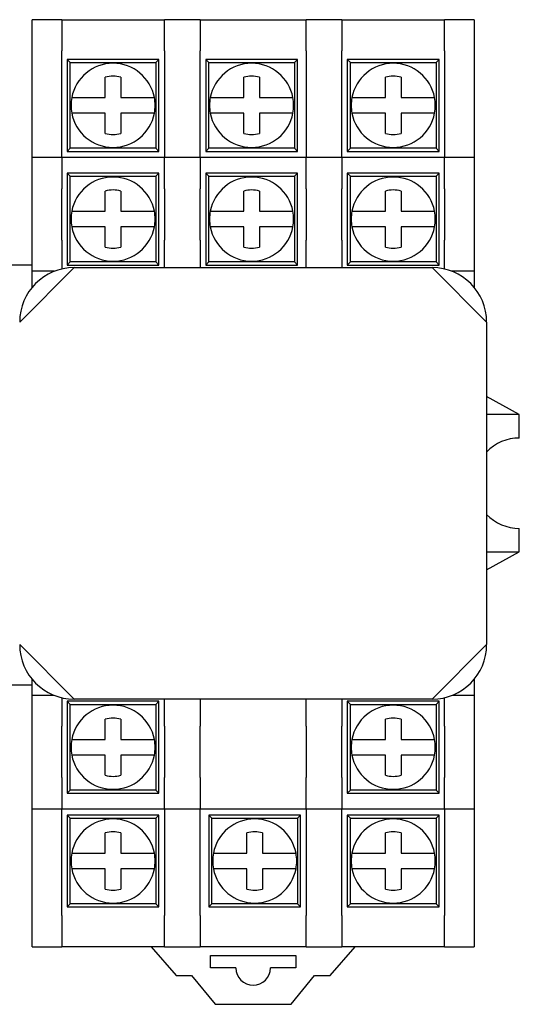
# Model space of a CAD drawing. Units: inches. Extents: x -46 to 240, y -17 to 106.
# Drawn here: x 63 to 65, y 59 to 63 of the extents above; entities that cross this region are included whole.
import ezdxf

# ---------------------------------------------------------------- set-up
doc = ezdxf.new("R2010")
doc.units = ezdxf.units.IN
doc.header["$MEASUREMENT"] = 0

msp = doc.modelspace()

# ---------------------------------------------------------------- linework, layer by layer
for p, q in [((63.2731, 62.5013), (63.2731, 62.6013)), ((63.3681, 62.6013), (63.2731, 62.6013)), ((63.3681, 62.6013), (63.3681, 62.5013)), ((63.3681, 62.6013), (63.6981, 62.6013)), ((63.8131, 62.6013), (63.6981, 62.6013)), ((63.6981, 62.5013), (63.6981, 62.6013)), ((63.8131, 62.6013), (63.8131, 62.5013)), ((63.8131, 62.6013), (64.1531, 62.6013)), ((64.2681, 62.6013), (64.1531, 62.6013)), ((64.1531, 62.5013), (64.1531, 62.6013)), ((64.2681, 62.6013), (64.2681, 62.5013)), ((64.2681, 62.6013), (64.5981, 62.6013)), ((64.6931, 62.6013), (64.5981, 62.6013)), ((64.5981, 62.5013), (64.5981, 62.6013)), ((64.6931, 62.6013), (64.6931, 62.5013)), ((63.2731, 62.1588), (63.2731, 62.5013)), ((63.3681, 62.1588), (63.3681, 62.5013)), ((63.6806, 62.4738), (63.3856, 62.4738)), ((63.3856, 62.4738), (63.3956, 62.4638)), ((63.3856, 62.4738), (63.3856, 62.1788)), ((63.6706, 62.4638), (63.6806, 62.4738)), ((63.6806, 62.1788), (63.6806, 62.4738)), ((63.6981, 62.5013), (63.6981, 62.1588)), ((63.8131, 62.1588), (63.8131, 62.5013)), ((64.1256, 62.4738), (63.8306, 62.4738)), ((63.8306, 62.4738), (63.8406, 62.4638)), ((63.8306, 62.4738), (63.8306, 62.1788)), ((64.1156, 62.4638), (64.1256, 62.4738)), ((64.1256, 62.1788), (64.1256, 62.4738)), ((64.1531, 62.5013), (64.1531, 62.1588)), ((64.2681, 62.1588), (64.2681, 62.5013)), ((64.5806, 62.4738), (64.2856, 62.4738)), ((64.2856, 62.4738), (64.2956, 62.4638)), ((64.2856, 62.4738), (64.2856, 62.1788)), ((64.5706, 62.4638), (64.5806, 62.4738)), ((64.5806, 62.1788), (64.5806, 62.4738)), ((64.5981, 62.5013), (64.5981, 62.1588)), ((64.6931, 62.5013), (64.6931, 62.1588)), ((63.3956, 62.4638), (63.6706, 62.4638)), ((63.3956, 62.1888), (63.3956, 62.4638)), ((63.6706, 62.4638), (63.6706, 62.1888)), ((63.8406, 62.4638), (64.1156, 62.4638)), ((63.8406, 62.1888), (63.8406, 62.4638)), ((64.1156, 62.4638), (64.1156, 62.1888)), ((64.2956, 62.4638), (64.5706, 62.4638)), ((64.2956, 62.1888), (64.2956, 62.4638)), ((64.5706, 62.4638), (64.5706, 62.1888)), ((63.5081, 62.3513), (63.5081, 62.4076)), ((63.5581, 62.4076), (63.5581, 62.3513)), ((63.9531, 62.3513), (63.9531, 62.4076)), ((64.0031, 62.4076), (64.0031, 62.3513)), ((64.4081, 62.3513), (64.4081, 62.4076)), ((64.4581, 62.4076), (64.4581, 62.3513)), ((63.4519, 62.3513), (63.5081, 62.3513)), ((63.5581, 62.3513), (63.6144, 62.3513)), ((63.8969, 62.3513), (63.9531, 62.3513)), ((64.0031, 62.3513), (64.0594, 62.3513)), ((64.3519, 62.3513), (64.4081, 62.3513)), ((64.4581, 62.3513), (64.5144, 62.3513)), ((63.5081, 62.3013), (63.4519, 62.3013)), ((63.5081, 62.2451), (63.5081, 62.3013)), ((63.6144, 62.3013), (63.5581, 62.3013)), ((63.5581, 62.3013), (63.5581, 62.2451)), ((63.9531, 62.3013), (63.8969, 62.3013)), ((63.9531, 62.2451), (63.9531, 62.3013)), ((64.0594, 62.3013), (64.0031, 62.3013)), ((64.0031, 62.3013), (64.0031, 62.2451)), ((64.4081, 62.3013), (64.3519, 62.3013)), ((64.4081, 62.2451), (64.4081, 62.3013)), ((64.5144, 62.3013), (64.4581, 62.3013)), ((64.4581, 62.3013), (64.4581, 62.2451)), ((63.3956, 62.1888), (63.3856, 62.1788)), ((63.6706, 62.1888), (63.3956, 62.1888)), ((63.6706, 62.1888), (63.6806, 62.1788)), ((63.8406, 62.1888), (63.8306, 62.1788)), ((64.1156, 62.1888), (63.8406, 62.1888)), ((64.1156, 62.1888), (64.1256, 62.1788)), ((64.2956, 62.1888), (64.2856, 62.1788)), ((64.5706, 62.1888), (64.2956, 62.1888)), ((64.5706, 62.1888), (64.5806, 62.1788)), ((63.2731, 62.0588), (63.2731, 62.1588)), ((63.3681, 62.1588), (63.2731, 62.1588)), ((63.3681, 62.1588), (63.3681, 62.0588)), ((63.6981, 62.1588), (63.3681, 62.1588)), ((63.3856, 62.1788), (63.6806, 62.1788)), ((63.6981, 62.0588), (63.6981, 62.1588)), ((63.8131, 62.1588), (63.6981, 62.1588)), ((63.8131, 62.1588), (63.8131, 62.0588)), ((64.1531, 62.1588), (63.8131, 62.1588)), ((63.8306, 62.1788), (64.1256, 62.1788)), ((64.1531, 62.0588), (64.1531, 62.1588)), ((64.2681, 62.1588), (64.1531, 62.1588)), ((64.2681, 62.1588), (64.2681, 62.0588)), ((64.5981, 62.1588), (64.2681, 62.1588)), ((64.2856, 62.1788), (64.5806, 62.1788)), ((64.5981, 62.0588), (64.5981, 62.1588)), ((64.6931, 62.1588), (64.5981, 62.1588)), ((64.6931, 62.1588), (64.6931, 62.0588)), ((63.6806, 62.1088), (63.3856, 62.1088)), ((63.3856, 62.1088), (63.3956, 62.0988)), ((63.3856, 62.1088), (63.3856, 61.8138)), ((63.3956, 62.0988), (63.6706, 62.0988)), ((63.3956, 61.8238), (63.3956, 62.0988)), ((63.6706, 62.0988), (63.6806, 62.1088)), ((63.6706, 62.0988), (63.6706, 61.8238)), ((63.6806, 61.8138), (63.6806, 62.1088)), ((64.1256, 62.1088), (63.8306, 62.1088)), ((63.8306, 62.1088), (63.8406, 62.0988)), ((63.8306, 62.1088), (63.8306, 61.8138)), ((63.8406, 62.0988), (64.1156, 62.0988)), ((63.8406, 61.8238), (63.8406, 62.0988)), ((64.1156, 62.0988), (64.1256, 62.1088)), ((64.1156, 62.0988), (64.1156, 61.8238)), ((64.1256, 61.8138), (64.1256, 62.1088)), ((64.5806, 62.1088), (64.2856, 62.1088)), ((64.2856, 62.1088), (64.2956, 62.0988)), ((64.2856, 62.1088), (64.2856, 61.8138)), ((64.2956, 62.0988), (64.5706, 62.0988)), ((64.2956, 61.8238), (64.2956, 62.0988)), ((64.5706, 62.0988), (64.5806, 62.1088)), ((64.5706, 62.0988), (64.5706, 61.8238)), ((64.5806, 61.8138), (64.5806, 62.1088)), ((63.2731, 61.8933), (63.2731, 62.0588)), ((63.3681, 61.8933), (63.3681, 62.0588)), ((63.5081, 61.9863), (63.5081, 62.0426)), ((63.5581, 62.0426), (63.5581, 61.9863)), ((63.6981, 62.0588), (63.6981, 61.8938)), ((63.8131, 61.8938), (63.8131, 62.0588)), ((63.9531, 61.9863), (63.9531, 62.0426)), ((64.0031, 62.0426), (64.0031, 61.9863)), ((64.1531, 62.0588), (64.1531, 61.8938)), ((64.2681, 61.8938), (64.2681, 62.0588)), ((64.4081, 61.9863), (64.4081, 62.0426)), ((64.4581, 62.0426), (64.4581, 61.9863)), ((64.5981, 62.0588), (64.5981, 61.8933)), ((64.6931, 62.0588), (64.6931, 61.8933)), ((63.4519, 61.9863), (63.5081, 61.9863)), ((63.5581, 61.9863), (63.6144, 61.9863)), ((63.8969, 61.9863), (63.9531, 61.9863)), ((64.0031, 61.9863), (64.0594, 61.9863)), ((64.3519, 61.9863), (64.4081, 61.9863)), ((64.4581, 61.9863), (64.5144, 61.9863)), ((63.5081, 61.9363), (63.4519, 61.9363)), ((63.5081, 61.8801), (63.5081, 61.9363)), ((63.6144, 61.9363), (63.5581, 61.9363)), ((63.5581, 61.9363), (63.5581, 61.8801)), ((63.9531, 61.9363), (63.8969, 61.9363)), ((63.9531, 61.8801), (63.9531, 61.9363)), ((64.0594, 61.9363), (64.0031, 61.9363)), ((64.0031, 61.9363), (64.0031, 61.8801)), ((64.4081, 61.9363), (64.3519, 61.9363)), ((64.4081, 61.8801), (64.4081, 61.9363)), ((64.5144, 61.9363), (64.4581, 61.9363)), ((64.4581, 61.9363), (64.4581, 61.8801)), ((63.2731, 61.7938), (63.2731, 61.8933)), ((63.3681, 61.8933), (63.3681, 61.8012)), ((63.6981, 61.8058), (63.6981, 61.8938)), ((63.8131, 61.8938), (63.8131, 61.8058)), ((64.1531, 61.8058), (64.1531, 61.8938)), ((64.2681, 61.8938), (64.2681, 61.8058)), ((64.5981, 61.8012), (64.5981, 61.8933)), ((64.6931, 61.8933), (64.6931, 61.7938)), ((63.2731, 61.8138), (63.1081, 61.8138)), ((63.3956, 61.8238), (63.3856, 61.8138)), ((63.3856, 61.8138), (63.6806, 61.8138)), ((63.6706, 61.8238), (63.3956, 61.8238)), ((63.6706, 61.8238), (63.6806, 61.8138)), ((63.8406, 61.8238), (63.8306, 61.8138)), ((63.8306, 61.8138), (64.1256, 61.8138)), ((64.1156, 61.8238), (63.8406, 61.8238)), ((64.1156, 61.8238), (64.1256, 61.8138)), ((64.2956, 61.8238), (64.2856, 61.8138)), ((64.2856, 61.8138), (64.5806, 61.8138)), ((64.5706, 61.8238), (64.2956, 61.8238)), ((64.5706, 61.8238), (64.5806, 61.8138)), ((63.4081, 61.8058), (63.2331, 61.6308)), ((63.3444, 61.7938), (63.2731, 61.7938)), ((63.2731, 61.7422), (63.2731, 61.7938)), ((63.4081, 61.8058), (64.5581, 61.8058)), ((64.7331, 61.6308), (64.5581, 61.8058)), ((64.6931, 61.7938), (64.6218, 61.7938)), ((64.6931, 61.7938), (64.6931, 61.7422)), ((64.7331, 61.6308), (64.7331, 60.5958)), ((64.8381, 61.3338), (64.7331, 61.3917)), ((64.8381, 61.3338), (64.7331, 61.3338)), ((64.8381, 61.2588), (64.8381, 61.3338)), ((64.8381, 60.8938), (64.8381, 60.9688)), ((64.7331, 60.8938), (64.8381, 60.8938)), ((64.7331, 60.8359), (64.8381, 60.8938)), ((63.2331, 60.5958), (63.4081, 60.4208)), ((64.5581, 60.4208), (64.7331, 60.5958)), ((63.2731, 60.4338), (63.2731, 60.4845)), ((64.6931, 60.4845), (64.6931, 60.4338)), ((63.2731, 60.4658), (63.1081, 60.4658)), ((63.2731, 60.3343), (63.2731, 60.4338)), ((63.2731, 60.4338), (63.3419, 60.4338)), ((63.3681, 60.4255), (63.3681, 60.3343)), ((64.5581, 60.4208), (63.4081, 60.4208)), ((63.6981, 60.3343), (63.6981, 60.4208)), ((63.8131, 60.4208), (63.8131, 60.3343)), ((64.1531, 60.3343), (64.1531, 60.4208)), ((64.2681, 60.4208), (64.2681, 60.3343)), ((64.5981, 60.3343), (64.5981, 60.4255)), ((64.6243, 60.4338), (64.6931, 60.4338)), ((64.6931, 60.4338), (64.6931, 60.3343)), ((63.6806, 60.4138), (63.3856, 60.4138)), ((63.3856, 60.4138), (63.3956, 60.4038)), ((63.3856, 60.4138), (63.3856, 60.1188)), ((63.3956, 60.4038), (63.6706, 60.4038)), ((63.3956, 60.1288), (63.3956, 60.4038)), ((63.6706, 60.4038), (63.6806, 60.4138)), ((63.6706, 60.4038), (63.6706, 60.1288)), ((63.6806, 60.1188), (63.6806, 60.4138)), ((64.5806, 60.4138), (64.2856, 60.4138)), ((64.2856, 60.4138), (64.2956, 60.4038)), ((64.2856, 60.4138), (64.2856, 60.1188)), ((64.2956, 60.4038), (64.5706, 60.4038)), ((64.2956, 60.1288), (64.2956, 60.4038)), ((64.5706, 60.4038), (64.5806, 60.4138)), ((64.5706, 60.4038), (64.5706, 60.1288)), ((64.5806, 60.1188), (64.5806, 60.4138)), ((63.2731, 60.1688), (63.2731, 60.3343)), ((63.3681, 60.1688), (63.3681, 60.3343)), ((63.5081, 60.2913), (63.5081, 60.3476)), ((63.5581, 60.3476), (63.5581, 60.2913)), ((63.6981, 60.3343), (63.6981, 60.1688)), ((63.8131, 60.1688), (63.8131, 60.3343)), ((64.1531, 60.3343), (64.1531, 60.1688)), ((64.2681, 60.1688), (64.2681, 60.3343)), ((64.4081, 60.2913), (64.4081, 60.3476)), ((64.4581, 60.3476), (64.4581, 60.2913)), ((64.5981, 60.3343), (64.5981, 60.1688)), ((64.6931, 60.3343), (64.6931, 60.1688)), ((63.4519, 60.2913), (63.5081, 60.2913)), ((63.5581, 60.2913), (63.6144, 60.2913)), ((64.3519, 60.2913), (64.4081, 60.2913)), ((64.4581, 60.2913), (64.5144, 60.2913)), ((63.5081, 60.2413), (63.4519, 60.2413)), ((63.5081, 60.1851), (63.5081, 60.2413)), ((63.6144, 60.2413), (63.5581, 60.2413)), ((63.5581, 60.2413), (63.5581, 60.1851)), ((64.4081, 60.2413), (64.3519, 60.2413)), ((64.4081, 60.1851), (64.4081, 60.2413)), ((64.5144, 60.2413), (64.4581, 60.2413)), ((64.4581, 60.2413), (64.4581, 60.1851)), ((63.2731, 60.0688), (63.2731, 60.1688)), ((63.3681, 60.1688), (63.3681, 60.0688)), ((63.6981, 60.0688), (63.6981, 60.1688)), ((63.8131, 60.1688), (63.8131, 60.0688)), ((64.1531, 60.0688), (64.1531, 60.1688)), ((64.2681, 60.1688), (64.2681, 60.0688)), ((64.5981, 60.0688), (64.5981, 60.1688)), ((64.6931, 60.1688), (64.6931, 60.0688)), ((63.3956, 60.1288), (63.3856, 60.1188)), ((63.3856, 60.1188), (63.6806, 60.1188)), ((63.6706, 60.1288), (63.3956, 60.1288)), ((63.6706, 60.1288), (63.6806, 60.1188)), ((64.2956, 60.1288), (64.2856, 60.1188)), ((64.2856, 60.1188), (64.5806, 60.1188)), ((64.5706, 60.1288), (64.2956, 60.1288)), ((64.5706, 60.1288), (64.5806, 60.1188)), ((63.2731, 60.0688), (63.3681, 60.0688)), ((63.2731, 59.7263), (63.2731, 60.0688)), ((63.3681, 59.7263), (63.3681, 60.0688)), ((63.3681, 60.0688), (63.6981, 60.0688)), ((63.6806, 60.0488), (63.3856, 60.0488)), ((63.3856, 60.0488), (63.3956, 60.0388)), ((63.3856, 60.0488), (63.3856, 59.7538)), ((63.6706, 60.0388), (63.6806, 60.0488)), ((63.6806, 59.7538), (63.6806, 60.0488)), ((63.6981, 60.0688), (63.8131, 60.0688)), ((63.6981, 60.0688), (63.6981, 59.7263)), ((63.8131, 59.7263), (63.8131, 60.0688)), ((63.8131, 60.0688), (64.1531, 60.0688)), ((64.1356, 60.0488), (63.8406, 60.0488)), ((63.8406, 60.0488), (63.8506, 60.0388)), ((63.8406, 60.0488), (63.8406, 59.7538)), ((64.1256, 60.0388), (64.1356, 60.0488)), ((64.1356, 59.7538), (64.1356, 60.0488)), ((64.1531, 60.0688), (64.2681, 60.0688)), ((64.1531, 60.0688), (64.1531, 59.7263)), ((64.2681, 59.7263), (64.2681, 60.0688)), ((64.2681, 60.0688), (64.5981, 60.0688)), ((64.5806, 60.0488), (64.2856, 60.0488)), ((64.2856, 60.0488), (64.2956, 60.0388)), ((64.2856, 60.0488), (64.2856, 59.7538)), ((64.5706, 60.0388), (64.5806, 60.0488)), ((64.5806, 59.7538), (64.5806, 60.0488)), ((64.5981, 60.0688), (64.6931, 60.0688)), ((64.5981, 60.0688), (64.5981, 59.7263)), ((64.6931, 60.0688), (64.6931, 59.7263)), ((63.3956, 60.0388), (63.6706, 60.0388)), ((63.3956, 59.7638), (63.3956, 60.0388)), ((63.6706, 60.0388), (63.6706, 59.7638)), ((63.8506, 60.0388), (64.1256, 60.0388)), ((63.8506, 59.7638), (63.8506, 60.0388)), ((64.1256, 60.0388), (64.1256, 59.7638)), ((64.2956, 60.0388), (64.5706, 60.0388)), ((64.2956, 59.7638), (64.2956, 60.0388)), ((64.5706, 60.0388), (64.5706, 59.7638)), ((63.5081, 59.9263), (63.5081, 59.9826)), ((63.5581, 59.9826), (63.5581, 59.9263)), ((63.9631, 59.9263), (63.9631, 59.9826)), ((64.0131, 59.9826), (64.0131, 59.9263)), ((64.4081, 59.9263), (64.4081, 59.9826)), ((64.4581, 59.9826), (64.4581, 59.9263)), ((63.4519, 59.9263), (63.5081, 59.9263)), ((63.5581, 59.9263), (63.6144, 59.9263)), ((63.9069, 59.9263), (63.9631, 59.9263)), ((64.0131, 59.9263), (64.0694, 59.9263)), ((64.3519, 59.9263), (64.4081, 59.9263)), ((64.4581, 59.9263), (64.5144, 59.9263)), ((63.5081, 59.8763), (63.4519, 59.8763)), ((63.5081, 59.8201), (63.5081, 59.8763)), ((63.6144, 59.8763), (63.5581, 59.8763)), ((63.5581, 59.8763), (63.5581, 59.8201)), ((63.9631, 59.8763), (63.9069, 59.8763)), ((63.9631, 59.8201), (63.9631, 59.8763)), ((64.0694, 59.8763), (64.0131, 59.8763)), ((64.0131, 59.8763), (64.0131, 59.8201)), ((64.4081, 59.8763), (64.3519, 59.8763)), ((64.4081, 59.8201), (64.4081, 59.8763)), ((64.5144, 59.8763), (64.4581, 59.8763)), ((64.4581, 59.8763), (64.4581, 59.8201)), ((63.3956, 59.7638), (63.3856, 59.7538)), ((63.6706, 59.7638), (63.3956, 59.7638)), ((63.6706, 59.7638), (63.6806, 59.7538)), ((63.8506, 59.7638), (63.8406, 59.7538)), ((64.1256, 59.7638), (63.8506, 59.7638)), ((64.1256, 59.7638), (64.1356, 59.7538)), ((64.2956, 59.7638), (64.2856, 59.7538)), ((64.5706, 59.7638), (64.2956, 59.7638)), ((64.5706, 59.7638), (64.5806, 59.7538)), ((63.2731, 59.6263), (63.2731, 59.7263)), ((63.3681, 59.7263), (63.3681, 59.6263)), ((63.3856, 59.7538), (63.6806, 59.7538)), ((63.6981, 59.6263), (63.6981, 59.7263)), ((63.8131, 59.7263), (63.8131, 59.6263)), ((63.8406, 59.7538), (64.1356, 59.7538)), ((64.1531, 59.6263), (64.1531, 59.7263)), ((64.2681, 59.7263), (64.2681, 59.6263)), ((64.2856, 59.7538), (64.5806, 59.7538)), ((64.5981, 59.6263), (64.5981, 59.7263)), ((64.6931, 59.7263), (64.6931, 59.6263)), ((63.2731, 59.6263), (63.3681, 59.6263)), ((63.6981, 59.6263), (63.3681, 59.6263)), ((63.6556, 59.6263), (63.7356, 59.5338)), ((63.6981, 59.6263), (63.8131, 59.6263)), ((64.1531, 59.6263), (63.8131, 59.6263)), ((63.8456, 59.5582), (63.8456, 59.5982)), ((63.8456, 59.5982), (64.1206, 59.5982)), ((64.1206, 59.5982), (64.1206, 59.5582)), ((64.1531, 59.6263), (64.2681, 59.6263)), ((64.2306, 59.5338), (64.3106, 59.6263)), ((64.5981, 59.6263), (64.2681, 59.6263)), ((64.5981, 59.6263), (64.6931, 59.6263)), ((63.9277, 59.5582), (63.8456, 59.5582)), ((64.1206, 59.5582), (64.0386, 59.5582)), ((63.7356, 59.5338), (63.7856, 59.5338)), ((63.7856, 59.5338), (63.8606, 59.4413)), ((64.1056, 59.4413), (64.1806, 59.5338)), ((64.1806, 59.5338), (64.2306, 59.5338)), ((63.8606, 59.4413), (64.1056, 59.4413))]:
    msp.add_line(p, q)
for centre, radius, start, end in [((63.5331, 62.3263), 0.135, 10.6719, 169.3281), ((63.9781, 62.3263), 0.135, 10.6719, 169.3281), ((64.4331, 62.3263), 0.135, 10.6719, 169.3281), ((63.5331, 62.3263), 0.0935, 74.4986, 105.5014), ((63.9781, 62.3263), 0.0935, 74.4986, 105.5014), ((64.4331, 62.3263), 0.0935, 74.4986, 105.5014), ((63.5331, 62.3263), 0.135, 169.3281, 190.6719), ((63.5331, 62.3263), 0.135, 349.3281, 10.6719), ((63.9781, 62.3263), 0.135, 169.3281, 190.6719), ((63.9781, 62.3263), 0.135, 349.3281, 10.6719), ((64.4331, 62.3263), 0.135, 169.3281, 190.6719), ((64.4331, 62.3263), 0.135, 349.3281, 10.6719), ((63.5331, 62.3263), 0.135, 190.6719, 349.3281), ((63.9781, 62.3263), 0.135, 190.6719, 349.3281), ((64.4331, 62.3263), 0.135, 190.6719, 349.3281), ((63.5331, 62.3263), 0.0935, 254.4986, 285.5014), ((63.9781, 62.3263), 0.0935, 254.4986, 285.5014), ((64.4331, 62.3263), 0.0935, 254.4986, 285.5014), ((63.5331, 61.9613), 0.135, 10.6719, 169.3281), ((63.9781, 61.9613), 0.135, 10.6719, 169.3281), ((64.4331, 61.9613), 0.135, 10.6719, 169.3281), ((63.5331, 61.9613), 0.0935, 74.4986, 105.5014), ((63.9781, 61.9613), 0.0935, 74.4986, 105.5014), ((64.4331, 61.9613), 0.0935, 74.4986, 105.5014), ((63.5331, 61.9613), 0.135, 169.3281, 190.6719), ((63.5331, 61.9613), 0.135, 349.3281, 10.6719), ((63.9781, 61.9613), 0.135, 169.3281, 190.6719), ((63.9781, 61.9613), 0.135, 349.3281, 10.6719), ((64.4331, 61.9613), 0.135, 169.3281, 190.6719), ((64.4331, 61.9613), 0.135, 349.3281, 10.6719), ((63.5331, 61.9613), 0.135, 190.6719, 349.3281), ((63.9781, 61.9613), 0.135, 190.6719, 349.3281), ((64.4331, 61.9613), 0.135, 190.6719, 349.3281), ((63.5331, 61.9613), 0.0935, 254.4986, 285.5014), ((63.9781, 61.9613), 0.0935, 254.4986, 285.5014), ((64.4331, 61.9613), 0.0935, 254.4986, 285.5014), ((63.4081, 61.6308), 0.175, 90, 180), ((64.5581, 61.6308), 0.175, 0, 90), ((64.8381, 61.1138), 0.145, 90, 136.3972), ((64.8381, 61.1138), 0.145, 223.6028, 270), ((63.4081, 60.5958), 0.175, 180, 270), ((64.5581, 60.5958), 0.175, 270, 0), ((63.5331, 60.2663), 0.135, 10.6719, 169.3281), ((64.4331, 60.2663), 0.135, 10.6719, 169.3281), ((63.5331, 60.2663), 0.0935, 74.4986, 105.5014), ((64.4331, 60.2663), 0.0935, 74.4986, 105.5014), ((63.5331, 60.2663), 0.135, 169.3281, 190.6719), ((63.5331, 60.2663), 0.135, 349.3281, 10.6719), ((64.4331, 60.2663), 0.135, 169.3281, 190.6719), ((64.4331, 60.2663), 0.135, 349.3281, 10.6719), ((63.5331, 60.2663), 0.135, 190.6719, 349.3281), ((64.4331, 60.2663), 0.135, 190.6719, 349.3281), ((63.5331, 60.2663), 0.0935, 254.4986, 285.5014), ((64.4331, 60.2663), 0.0935, 254.4986, 285.5014), ((63.5331, 59.9013), 0.135, 10.6719, 169.3281), ((63.9881, 59.9013), 0.135, 10.6719, 169.3281), ((64.4331, 59.9013), 0.135, 10.6719, 169.3281), ((63.5331, 59.9013), 0.0935, 74.4986, 105.5014), ((63.9881, 59.9013), 0.0935, 74.4986, 105.5014), ((64.4331, 59.9013), 0.0935, 74.4986, 105.5014), ((63.5331, 59.9013), 0.135, 169.3281, 190.6719), ((63.5331, 59.9013), 0.135, 349.3281, 10.6719), ((63.9881, 59.9013), 0.135, 169.3281, 190.6719), ((63.9881, 59.9013), 0.135, 349.3281, 10.6719), ((64.4331, 59.9013), 0.135, 169.3281, 190.6719), ((64.4331, 59.9013), 0.135, 349.3281, 10.6719), ((63.5331, 59.9013), 0.135, 190.6719, 349.3281), ((63.9881, 59.9013), 0.135, 190.6719, 349.3281), ((64.4331, 59.9013), 0.135, 190.6719, 349.3281), ((63.5331, 59.9013), 0.0935, 254.4986, 285.5014), ((63.9881, 59.9013), 0.0935, 254.4986, 285.5014), ((64.4331, 59.9013), 0.0935, 254.4986, 285.5014), ((63.9831, 59.5582), 0.0555, 180, 0)]:
    msp.add_arc(centre, radius, start, end)
for points in [[(63.5081, 62.4076), (63.5081, 62.4104), (63.5081, 62.4134), (63.5081, 62.4165)], [(63.5581, 62.4165), (63.5581, 62.4134), (63.5581, 62.4104), (63.5581, 62.4076)], [(63.9531, 62.4076), (63.9531, 62.4104), (63.9531, 62.4134), (63.9531, 62.4165)], [(64.0031, 62.4165), (64.0031, 62.4134), (64.0031, 62.4104), (64.0031, 62.4076)], [(64.4081, 62.4076), (64.4081, 62.4104), (64.4081, 62.4134), (64.4081, 62.4165)], [(64.4581, 62.4165), (64.4581, 62.4134), (64.4581, 62.4104), (64.4581, 62.4076)], [(63.5081, 62.2362), (63.5081, 62.2392), (63.5081, 62.2423), (63.5081, 62.2451)], [(63.5581, 62.2451), (63.5581, 62.2423), (63.5581, 62.2392), (63.5581, 62.2362)], [(63.9531, 62.2362), (63.9531, 62.2392), (63.9531, 62.2423), (63.9531, 62.2451)], [(64.0031, 62.2451), (64.0031, 62.2423), (64.0031, 62.2392), (64.0031, 62.2362)], [(64.4081, 62.2362), (64.4081, 62.2392), (64.4081, 62.2423), (64.4081, 62.2451)], [(64.4581, 62.2451), (64.4581, 62.2423), (64.4581, 62.2392), (64.4581, 62.2362)], [(63.5081, 62.0426), (63.5081, 62.0454), (63.5081, 62.0484), (63.5081, 62.0515)], [(63.5581, 62.0515), (63.5581, 62.0484), (63.5581, 62.0454), (63.5581, 62.0426)], [(63.9531, 62.0426), (63.9531, 62.0454), (63.9531, 62.0484), (63.9531, 62.0515)], [(64.0031, 62.0515), (64.0031, 62.0484), (64.0031, 62.0454), (64.0031, 62.0426)], [(64.4081, 62.0426), (64.4081, 62.0454), (64.4081, 62.0484), (64.4081, 62.0515)], [(64.4581, 62.0515), (64.4581, 62.0484), (64.4581, 62.0454), (64.4581, 62.0426)], [(63.5081, 61.8712), (63.5081, 61.8742), (63.5081, 61.8773), (63.5081, 61.8801)], [(63.5581, 61.8801), (63.5581, 61.8773), (63.5581, 61.8742), (63.5581, 61.8712)], [(63.9531, 61.8712), (63.9531, 61.8742), (63.9531, 61.8773), (63.9531, 61.8801)], [(64.0031, 61.8801), (64.0031, 61.8773), (64.0031, 61.8742), (64.0031, 61.8712)], [(64.4081, 61.8712), (64.4081, 61.8742), (64.4081, 61.8773), (64.4081, 61.8801)], [(64.4581, 61.8801), (64.4581, 61.8773), (64.4581, 61.8742), (64.4581, 61.8712)], [(63.5081, 60.3476), (63.5081, 60.3504), (63.5081, 60.3534), (63.5081, 60.3565)], [(63.5581, 60.3565), (63.5581, 60.3534), (63.5581, 60.3504), (63.5581, 60.3476)], [(64.4081, 60.3476), (64.4081, 60.3504), (64.4081, 60.3534), (64.4081, 60.3565)], [(64.4581, 60.3565), (64.4581, 60.3534), (64.4581, 60.3504), (64.4581, 60.3476)], [(63.5081, 60.1762), (63.5081, 60.1792), (63.5081, 60.1823), (63.5081, 60.1851)], [(63.5581, 60.1851), (63.5581, 60.1823), (63.5581, 60.1792), (63.5581, 60.1762)], [(64.4081, 60.1762), (64.4081, 60.1792), (64.4081, 60.1823), (64.4081, 60.1851)], [(64.4581, 60.1851), (64.4581, 60.1823), (64.4581, 60.1792), (64.4581, 60.1762)], [(63.5081, 59.9826), (63.5081, 59.9854), (63.5081, 59.9884), (63.5081, 59.9915)], [(63.5581, 59.9915), (63.5581, 59.9884), (63.5581, 59.9854), (63.5581, 59.9826)], [(63.9631, 59.9826), (63.9631, 59.9854), (63.9631, 59.9884), (63.9631, 59.9915)], [(64.0131, 59.9915), (64.0131, 59.9884), (64.0131, 59.9854), (64.0131, 59.9826)], [(64.4081, 59.9826), (64.4081, 59.9854), (64.4081, 59.9884), (64.4081, 59.9915)], [(64.4581, 59.9915), (64.4581, 59.9884), (64.4581, 59.9854), (64.4581, 59.9826)], [(63.5081, 59.8112), (63.5081, 59.8142), (63.5081, 59.8173), (63.5081, 59.8201)], [(63.5581, 59.8201), (63.5581, 59.8173), (63.5581, 59.8142), (63.5581, 59.8112)], [(63.9631, 59.8112), (63.9631, 59.8142), (63.9631, 59.8173), (63.9631, 59.8201)], [(64.0131, 59.8201), (64.0131, 59.8173), (64.0131, 59.8142), (64.0131, 59.8112)], [(64.4081, 59.8112), (64.4081, 59.8142), (64.4081, 59.8173), (64.4081, 59.8201)], [(64.4581, 59.8201), (64.4581, 59.8173), (64.4581, 59.8142), (64.4581, 59.8112)]]:
    msp.add_open_spline(points, degree=3)
for points, knots in [([(63.4005, 62.3513), (63.401, 62.3513), (63.4019, 62.3513), (63.4066, 62.3513), (63.4108, 62.3513), (63.4197, 62.3513), (63.426, 62.3513), (63.4378, 62.3513), (63.4454, 62.3513), (63.4519, 62.3513)], [0, 0, 0, 0, 0.0466559, 0.0466559, 0.0937288, 0.0937288, 0.1415923, 0.1415923, 0.1909478, 0.1909478, 0.1909478, 0.1909478]), ([(63.6144, 62.3513), (63.6208, 62.3513), (63.6285, 62.3513), (63.6403, 62.3513), (63.6466, 62.3513), (63.6554, 62.3513), (63.6596, 62.3513), (63.6643, 62.3513), (63.6652, 62.3513), (63.6658, 62.3513)], [-0.1909478, -0.1909478, -0.1909478, -0.1909478, -0.1415923, -0.1415923, -0.0937288, -0.0937288, -0.0466559, -0.0466559, 0, 0, 0, 0]), ([(63.8455, 62.3513), (63.846, 62.3513), (63.8469, 62.3513), (63.8516, 62.3513), (63.8558, 62.3513), (63.8647, 62.3513), (63.871, 62.3513), (63.8828, 62.3513), (63.8904, 62.3513), (63.8969, 62.3513)], [0, 0, 0, 0, 0.0466559, 0.0466559, 0.0937288, 0.0937288, 0.1415923, 0.1415923, 0.1909478, 0.1909478, 0.1909478, 0.1909478]), ([(64.0594, 62.3513), (64.0658, 62.3513), (64.0735, 62.3513), (64.0853, 62.3513), (64.0916, 62.3513), (64.1004, 62.3513), (64.1046, 62.3513), (64.1093, 62.3513), (64.1102, 62.3513), (64.1108, 62.3513)], [-0.1909478, -0.1909478, -0.1909478, -0.1909478, -0.1415923, -0.1415923, -0.0937288, -0.0937288, -0.0466559, -0.0466559, 0, 0, 0, 0]), ([(64.3005, 62.3513), (64.301, 62.3513), (64.3019, 62.3513), (64.3066, 62.3513), (64.3108, 62.3513), (64.3197, 62.3513), (64.326, 62.3513), (64.3378, 62.3513), (64.3454, 62.3513), (64.3519, 62.3513)], [0, 0, 0, 0, 0.0466559, 0.0466559, 0.0937288, 0.0937288, 0.1415923, 0.1415923, 0.1909478, 0.1909478, 0.1909478, 0.1909478]), ([(64.5144, 62.3513), (64.5208, 62.3513), (64.5285, 62.3513), (64.5403, 62.3513), (64.5466, 62.3513), (64.5554, 62.3513), (64.5596, 62.3513), (64.5643, 62.3513), (64.5652, 62.3513), (64.5658, 62.3513)], [-0.1909478, -0.1909478, -0.1909478, -0.1909478, -0.1415923, -0.1415923, -0.0937288, -0.0937288, -0.0466559, -0.0466559, 0, 0, 0, 0]), ([(63.4519, 62.3013), (63.4454, 62.3013), (63.4378, 62.3013), (63.426, 62.3013), (63.4197, 62.3013), (63.4108, 62.3013), (63.4066, 62.3013), (63.4019, 62.3013), (63.401, 62.3013), (63.4005, 62.3013)], [-0.1909478, -0.1909478, -0.1909478, -0.1909478, -0.1415923, -0.1415923, -0.0937288, -0.0937288, -0.0466559, -0.0466559, 0, 0, 0, 0]), ([(63.6658, 62.3013), (63.6652, 62.3013), (63.6643, 62.3013), (63.6596, 62.3013), (63.6554, 62.3013), (63.6466, 62.3013), (63.6403, 62.3013), (63.6285, 62.3013), (63.6208, 62.3013), (63.6144, 62.3013)], [0, 0, 0, 0, 0.0466559, 0.0466559, 0.0937288, 0.0937288, 0.1415923, 0.1415923, 0.1909478, 0.1909478, 0.1909478, 0.1909478]), ([(63.8969, 62.3013), (63.8904, 62.3013), (63.8828, 62.3013), (63.871, 62.3013), (63.8647, 62.3013), (63.8558, 62.3013), (63.8516, 62.3013), (63.8469, 62.3013), (63.846, 62.3013), (63.8455, 62.3013)], [-0.1909478, -0.1909478, -0.1909478, -0.1909478, -0.1415923, -0.1415923, -0.0937288, -0.0937288, -0.0466559, -0.0466559, 0, 0, 0, 0]), ([(64.1108, 62.3013), (64.1102, 62.3013), (64.1093, 62.3013), (64.1046, 62.3013), (64.1004, 62.3013), (64.0916, 62.3013), (64.0853, 62.3013), (64.0735, 62.3013), (64.0658, 62.3013), (64.0594, 62.3013)], [0, 0, 0, 0, 0.0466559, 0.0466559, 0.0937288, 0.0937288, 0.1415923, 0.1415923, 0.1909478, 0.1909478, 0.1909478, 0.1909478]), ([(64.3519, 62.3013), (64.3454, 62.3013), (64.3378, 62.3013), (64.326, 62.3013), (64.3197, 62.3013), (64.3108, 62.3013), (64.3066, 62.3013), (64.3019, 62.3013), (64.301, 62.3013), (64.3005, 62.3013)], [-0.1909478, -0.1909478, -0.1909478, -0.1909478, -0.1415923, -0.1415923, -0.0937288, -0.0937288, -0.0466559, -0.0466559, 0, 0, 0, 0]), ([(64.5658, 62.3013), (64.5652, 62.3013), (64.5643, 62.3013), (64.5596, 62.3013), (64.5554, 62.3013), (64.5466, 62.3013), (64.5403, 62.3013), (64.5285, 62.3013), (64.5208, 62.3013), (64.5144, 62.3013)], [0, 0, 0, 0, 0.0466559, 0.0466559, 0.0937288, 0.0937288, 0.1415923, 0.1415923, 0.1909478, 0.1909478, 0.1909478, 0.1909478]), ([(63.4005, 61.9863), (63.401, 61.9863), (63.4019, 61.9863), (63.4066, 61.9863), (63.4108, 61.9863), (63.4197, 61.9863), (63.426, 61.9863), (63.4378, 61.9863), (63.4454, 61.9863), (63.4519, 61.9863)], [0, 0, 0, 0, 0.0466559, 0.0466559, 0.0937288, 0.0937288, 0.1415923, 0.1415923, 0.1909478, 0.1909478, 0.1909478, 0.1909478]), ([(63.6144, 61.9863), (63.6208, 61.9863), (63.6285, 61.9863), (63.6403, 61.9863), (63.6466, 61.9863), (63.6554, 61.9863), (63.6596, 61.9863), (63.6643, 61.9863), (63.6652, 61.9863), (63.6658, 61.9863)], [-0.1909478, -0.1909478, -0.1909478, -0.1909478, -0.1415923, -0.1415923, -0.0937288, -0.0937288, -0.0466559, -0.0466559, 0, 0, 0, 0]), ([(63.8455, 61.9863), (63.846, 61.9863), (63.8469, 61.9863), (63.8516, 61.9863), (63.8558, 61.9863), (63.8647, 61.9863), (63.871, 61.9863), (63.8828, 61.9863), (63.8904, 61.9863), (63.8969, 61.9863)], [0, 0, 0, 0, 0.0466559, 0.0466559, 0.0937288, 0.0937288, 0.1415923, 0.1415923, 0.1909478, 0.1909478, 0.1909478, 0.1909478]), ([(64.0594, 61.9863), (64.0658, 61.9863), (64.0735, 61.9863), (64.0853, 61.9863), (64.0916, 61.9863), (64.1004, 61.9863), (64.1046, 61.9863), (64.1093, 61.9863), (64.1102, 61.9863), (64.1108, 61.9863)], [-0.1909478, -0.1909478, -0.1909478, -0.1909478, -0.1415923, -0.1415923, -0.0937288, -0.0937288, -0.0466559, -0.0466559, 0, 0, 0, 0]), ([(64.3005, 61.9863), (64.301, 61.9863), (64.3019, 61.9863), (64.3066, 61.9863), (64.3108, 61.9863), (64.3197, 61.9863), (64.326, 61.9863), (64.3378, 61.9863), (64.3454, 61.9863), (64.3519, 61.9863)], [0, 0, 0, 0, 0.0466559, 0.0466559, 0.0937288, 0.0937288, 0.1415923, 0.1415923, 0.1909478, 0.1909478, 0.1909478, 0.1909478]), ([(64.5144, 61.9863), (64.5208, 61.9863), (64.5285, 61.9863), (64.5403, 61.9863), (64.5466, 61.9863), (64.5554, 61.9863), (64.5596, 61.9863), (64.5643, 61.9863), (64.5652, 61.9863), (64.5658, 61.9863)], [-0.1909478, -0.1909478, -0.1909478, -0.1909478, -0.1415923, -0.1415923, -0.0937288, -0.0937288, -0.0466559, -0.0466559, 0, 0, 0, 0]), ([(63.4519, 61.9363), (63.4454, 61.9363), (63.4378, 61.9363), (63.426, 61.9363), (63.4197, 61.9363), (63.4108, 61.9363), (63.4066, 61.9363), (63.4019, 61.9363), (63.401, 61.9363), (63.4005, 61.9363)], [-0.1909478, -0.1909478, -0.1909478, -0.1909478, -0.1415923, -0.1415923, -0.0937288, -0.0937288, -0.0466559, -0.0466559, 0, 0, 0, 0]), ([(63.6658, 61.9363), (63.6652, 61.9363), (63.6643, 61.9363), (63.6596, 61.9363), (63.6554, 61.9363), (63.6466, 61.9363), (63.6403, 61.9363), (63.6285, 61.9363), (63.6208, 61.9363), (63.6144, 61.9363)], [0, 0, 0, 0, 0.0466559, 0.0466559, 0.0937288, 0.0937288, 0.1415923, 0.1415923, 0.1909478, 0.1909478, 0.1909478, 0.1909478]), ([(63.8969, 61.9363), (63.8904, 61.9363), (63.8828, 61.9363), (63.871, 61.9363), (63.8647, 61.9363), (63.8558, 61.9363), (63.8516, 61.9363), (63.8469, 61.9363), (63.846, 61.9363), (63.8455, 61.9363)], [-0.1909478, -0.1909478, -0.1909478, -0.1909478, -0.1415923, -0.1415923, -0.0937288, -0.0937288, -0.0466559, -0.0466559, 0, 0, 0, 0]), ([(64.1108, 61.9363), (64.1102, 61.9363), (64.1093, 61.9363), (64.1046, 61.9363), (64.1004, 61.9363), (64.0916, 61.9363), (64.0853, 61.9363), (64.0735, 61.9363), (64.0658, 61.9363), (64.0594, 61.9363)], [0, 0, 0, 0, 0.0466559, 0.0466559, 0.0937288, 0.0937288, 0.1415923, 0.1415923, 0.1909478, 0.1909478, 0.1909478, 0.1909478]), ([(64.3519, 61.9363), (64.3454, 61.9363), (64.3378, 61.9363), (64.326, 61.9363), (64.3197, 61.9363), (64.3108, 61.9363), (64.3066, 61.9363), (64.3019, 61.9363), (64.301, 61.9363), (64.3005, 61.9363)], [-0.1909478, -0.1909478, -0.1909478, -0.1909478, -0.1415923, -0.1415923, -0.0937288, -0.0937288, -0.0466559, -0.0466559, 0, 0, 0, 0]), ([(64.5658, 61.9363), (64.5652, 61.9363), (64.5643, 61.9363), (64.5596, 61.9363), (64.5554, 61.9363), (64.5466, 61.9363), (64.5403, 61.9363), (64.5285, 61.9363), (64.5208, 61.9363), (64.5144, 61.9363)], [0, 0, 0, 0, 0.0466559, 0.0466559, 0.0937288, 0.0937288, 0.1415923, 0.1415923, 0.1909478, 0.1909478, 0.1909478, 0.1909478]), ([(63.4005, 60.2913), (63.401, 60.2913), (63.4019, 60.2913), (63.4066, 60.2913), (63.4108, 60.2913), (63.4197, 60.2913), (63.426, 60.2913), (63.4378, 60.2913), (63.4454, 60.2913), (63.4519, 60.2913)], [0, 0, 0, 0, 0.0466559, 0.0466559, 0.0937288, 0.0937288, 0.1415923, 0.1415923, 0.1909478, 0.1909478, 0.1909478, 0.1909478]), ([(63.6144, 60.2913), (63.6208, 60.2913), (63.6285, 60.2913), (63.6403, 60.2913), (63.6466, 60.2913), (63.6554, 60.2913), (63.6596, 60.2913), (63.6643, 60.2913), (63.6652, 60.2913), (63.6658, 60.2913)], [-0.1909478, -0.1909478, -0.1909478, -0.1909478, -0.1415923, -0.1415923, -0.0937288, -0.0937288, -0.0466559, -0.0466559, 0, 0, 0, 0]), ([(64.3005, 60.2913), (64.301, 60.2913), (64.3019, 60.2913), (64.3066, 60.2913), (64.3108, 60.2913), (64.3197, 60.2913), (64.326, 60.2913), (64.3378, 60.2913), (64.3454, 60.2913), (64.3519, 60.2913)], [0, 0, 0, 0, 0.0466559, 0.0466559, 0.0937288, 0.0937288, 0.1415923, 0.1415923, 0.1909478, 0.1909478, 0.1909478, 0.1909478]), ([(64.5144, 60.2913), (64.5208, 60.2913), (64.5285, 60.2913), (64.5403, 60.2913), (64.5466, 60.2913), (64.5554, 60.2913), (64.5596, 60.2913), (64.5643, 60.2913), (64.5652, 60.2913), (64.5658, 60.2913)], [-0.1909478, -0.1909478, -0.1909478, -0.1909478, -0.1415923, -0.1415923, -0.0937288, -0.0937288, -0.0466559, -0.0466559, 0, 0, 0, 0]), ([(63.4519, 60.2413), (63.4454, 60.2413), (63.4378, 60.2413), (63.426, 60.2413), (63.4197, 60.2413), (63.4108, 60.2413), (63.4066, 60.2413), (63.4019, 60.2413), (63.401, 60.2413), (63.4005, 60.2413)], [-0.1909478, -0.1909478, -0.1909478, -0.1909478, -0.1415923, -0.1415923, -0.0937288, -0.0937288, -0.0466559, -0.0466559, 0, 0, 0, 0]), ([(63.6658, 60.2413), (63.6652, 60.2413), (63.6643, 60.2413), (63.6596, 60.2413), (63.6554, 60.2413), (63.6466, 60.2413), (63.6403, 60.2413), (63.6285, 60.2413), (63.6208, 60.2413), (63.6144, 60.2413)], [0, 0, 0, 0, 0.0466559, 0.0466559, 0.0937288, 0.0937288, 0.1415923, 0.1415923, 0.1909478, 0.1909478, 0.1909478, 0.1909478]), ([(64.3519, 60.2413), (64.3454, 60.2413), (64.3378, 60.2413), (64.326, 60.2413), (64.3197, 60.2413), (64.3108, 60.2413), (64.3066, 60.2413), (64.3019, 60.2413), (64.301, 60.2413), (64.3005, 60.2413)], [-0.1909478, -0.1909478, -0.1909478, -0.1909478, -0.1415923, -0.1415923, -0.0937288, -0.0937288, -0.0466559, -0.0466559, 0, 0, 0, 0]), ([(64.5658, 60.2413), (64.5652, 60.2413), (64.5643, 60.2413), (64.5596, 60.2413), (64.5554, 60.2413), (64.5466, 60.2413), (64.5403, 60.2413), (64.5285, 60.2413), (64.5208, 60.2413), (64.5144, 60.2413)], [0, 0, 0, 0, 0.0466559, 0.0466559, 0.0937288, 0.0937288, 0.1415923, 0.1415923, 0.1909478, 0.1909478, 0.1909478, 0.1909478]), ([(63.4005, 59.9263), (63.401, 59.9263), (63.4019, 59.9263), (63.4066, 59.9263), (63.4108, 59.9263), (63.4197, 59.9263), (63.426, 59.9263), (63.4378, 59.9263), (63.4454, 59.9263), (63.4519, 59.9263)], [0, 0, 0, 0, 0.0466559, 0.0466559, 0.0937288, 0.0937288, 0.1415923, 0.1415923, 0.1909478, 0.1909478, 0.1909478, 0.1909478]), ([(63.6144, 59.9263), (63.6208, 59.9263), (63.6285, 59.9263), (63.6403, 59.9263), (63.6466, 59.9263), (63.6554, 59.9263), (63.6596, 59.9263), (63.6643, 59.9263), (63.6652, 59.9263), (63.6658, 59.9263)], [-0.1909478, -0.1909478, -0.1909478, -0.1909478, -0.1415923, -0.1415923, -0.0937288, -0.0937288, -0.0466559, -0.0466559, 0, 0, 0, 0]), ([(63.8555, 59.9263), (63.856, 59.9263), (63.8569, 59.9263), (63.8616, 59.9263), (63.8658, 59.9263), (63.8747, 59.9263), (63.881, 59.9263), (63.8928, 59.9263), (63.9004, 59.9263), (63.9069, 59.9263)], [0, 0, 0, 0, 0.0466559, 0.0466559, 0.0937288, 0.0937288, 0.1415923, 0.1415923, 0.1909478, 0.1909478, 0.1909478, 0.1909478]), ([(64.0694, 59.9263), (64.0758, 59.9263), (64.0835, 59.9263), (64.0953, 59.9263), (64.1016, 59.9263), (64.1104, 59.9263), (64.1146, 59.9263), (64.1193, 59.9263), (64.1202, 59.9263), (64.1208, 59.9263)], [-0.1909478, -0.1909478, -0.1909478, -0.1909478, -0.1415923, -0.1415923, -0.0937288, -0.0937288, -0.0466559, -0.0466559, 0, 0, 0, 0]), ([(64.3005, 59.9263), (64.301, 59.9263), (64.3019, 59.9263), (64.3066, 59.9263), (64.3108, 59.9263), (64.3197, 59.9263), (64.326, 59.9263), (64.3378, 59.9263), (64.3454, 59.9263), (64.3519, 59.9263)], [0, 0, 0, 0, 0.0466559, 0.0466559, 0.0937288, 0.0937288, 0.1415923, 0.1415923, 0.1909478, 0.1909478, 0.1909478, 0.1909478]), ([(64.5144, 59.9263), (64.5208, 59.9263), (64.5285, 59.9263), (64.5403, 59.9263), (64.5466, 59.9263), (64.5554, 59.9263), (64.5596, 59.9263), (64.5643, 59.9263), (64.5652, 59.9263), (64.5658, 59.9263)], [-0.1909478, -0.1909478, -0.1909478, -0.1909478, -0.1415923, -0.1415923, -0.0937288, -0.0937288, -0.0466559, -0.0466559, 0, 0, 0, 0]), ([(63.4519, 59.8763), (63.4454, 59.8763), (63.4378, 59.8763), (63.426, 59.8763), (63.4197, 59.8763), (63.4108, 59.8763), (63.4066, 59.8763), (63.4019, 59.8763), (63.401, 59.8763), (63.4005, 59.8763)], [-0.1909478, -0.1909478, -0.1909478, -0.1909478, -0.1415923, -0.1415923, -0.0937288, -0.0937288, -0.0466559, -0.0466559, 0, 0, 0, 0]), ([(63.6658, 59.8763), (63.6652, 59.8763), (63.6643, 59.8763), (63.6596, 59.8763), (63.6554, 59.8763), (63.6466, 59.8763), (63.6403, 59.8763), (63.6285, 59.8763), (63.6208, 59.8763), (63.6144, 59.8763)], [0, 0, 0, 0, 0.0466559, 0.0466559, 0.0937288, 0.0937288, 0.1415923, 0.1415923, 0.1909478, 0.1909478, 0.1909478, 0.1909478]), ([(63.9069, 59.8763), (63.9004, 59.8763), (63.8928, 59.8763), (63.881, 59.8763), (63.8747, 59.8763), (63.8658, 59.8763), (63.8616, 59.8763), (63.8569, 59.8763), (63.856, 59.8763), (63.8555, 59.8763)], [-0.1909478, -0.1909478, -0.1909478, -0.1909478, -0.1415923, -0.1415923, -0.0937288, -0.0937288, -0.0466559, -0.0466559, 0, 0, 0, 0]), ([(64.1208, 59.8763), (64.1202, 59.8763), (64.1193, 59.8763), (64.1146, 59.8763), (64.1104, 59.8763), (64.1016, 59.8763), (64.0953, 59.8763), (64.0835, 59.8763), (64.0758, 59.8763), (64.0694, 59.8763)], [0, 0, 0, 0, 0.0466559, 0.0466559, 0.0937288, 0.0937288, 0.1415923, 0.1415923, 0.1909478, 0.1909478, 0.1909478, 0.1909478]), ([(64.3519, 59.8763), (64.3454, 59.8763), (64.3378, 59.8763), (64.326, 59.8763), (64.3197, 59.8763), (64.3108, 59.8763), (64.3066, 59.8763), (64.3019, 59.8763), (64.301, 59.8763), (64.3005, 59.8763)], [-0.1909478, -0.1909478, -0.1909478, -0.1909478, -0.1415923, -0.1415923, -0.0937288, -0.0937288, -0.0466559, -0.0466559, 0, 0, 0, 0]), ([(64.5658, 59.8763), (64.5652, 59.8763), (64.5643, 59.8763), (64.5596, 59.8763), (64.5554, 59.8763), (64.5466, 59.8763), (64.5403, 59.8763), (64.5285, 59.8763), (64.5208, 59.8763), (64.5144, 59.8763)], [0, 0, 0, 0, 0.0466559, 0.0466559, 0.0937288, 0.0937288, 0.1415923, 0.1415923, 0.1909478, 0.1909478, 0.1909478, 0.1909478])]:
    msp.add_open_spline(points, degree=3, knots=knots)

doc.saveas('drawing.dxf')
